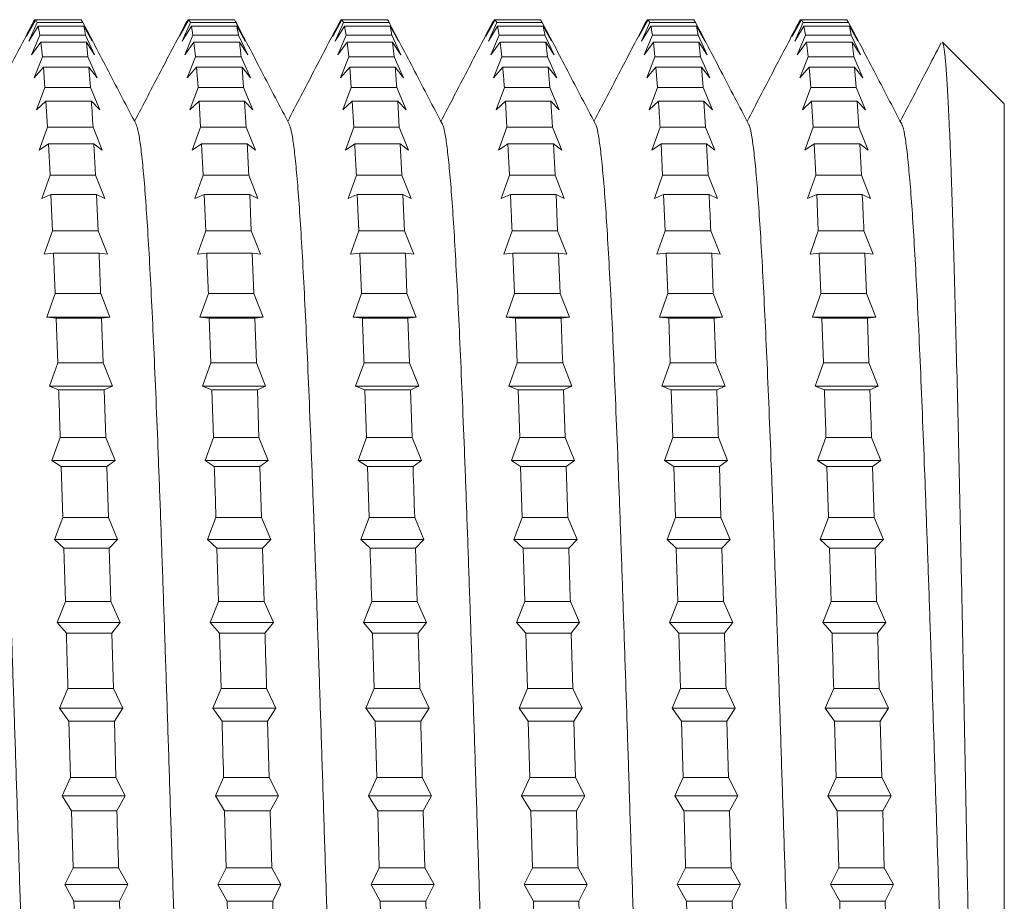
# Model space of a CAD drawing. Units: millimetres. Extents: x -280 to 613, y -298 to 526.
# Drawn here: x 9 to 21, y 93 to 104 of the extents above; entities that cross this region are included whole.
import ezdxf

# ---------------------------------------------------------------- set-up
doc = ezdxf.new("R2010")
doc.units = ezdxf.units.MM

msp = doc.modelspace()

# ---------------------------------------------------------------- linework, layer by layer
at = {"color": 7, "linetype": 'Continuous', "lineweight": 0}
for p, q in [((9.214, 103.462), (9.313, 103.66)), ((9.324, 103.66), (9.214, 103.462)), ((9.244, 103.407), (9.343, 103.625)), ((9.354, 103.583), (9.244, 103.407)), ((9.313, 103.66), (9.324, 103.66)), ((9.324, 103.66), (9.343, 103.625)), ((9.324, 103.66), (9.863, 103.66)), ((9.343, 103.625), (9.882, 103.625)), ((9.354, 103.583), (9.373, 103.477)), ((9.354, 103.583), (9.893, 103.583)), ((9.882, 103.625), (9.863, 103.66)), ((9.882, 103.625), (9.992, 103.407)), ((9.992, 103.407), (9.893, 103.583)), ((11.028, 103.462), (11.127, 103.66)), ((11.138, 103.66), (11.028, 103.462)), ((11.059, 103.407), (11.157, 103.625)), ((11.168, 103.583), (11.059, 103.407)), ((11.117, 103.642), (11.127, 103.66)), ((11.127, 103.66), (11.138, 103.66)), ((11.138, 103.66), (11.157, 103.625)), ((11.138, 103.66), (11.677, 103.66)), ((11.157, 103.625), (11.696, 103.625)), ((11.168, 103.583), (11.187, 103.477)), ((11.168, 103.583), (11.708, 103.583)), ((11.696, 103.625), (11.677, 103.66)), ((11.696, 103.625), (11.806, 103.407)), ((11.727, 103.477), (11.708, 103.583)), ((11.806, 103.407), (11.708, 103.583)), ((12.842, 103.462), (12.941, 103.66)), ((12.952, 103.66), (12.842, 103.462)), ((12.872, 103.407), (12.971, 103.625)), ((12.982, 103.583), (12.872, 103.407)), ((12.931, 103.642), (12.941, 103.66)), ((12.941, 103.66), (12.952, 103.66)), ((12.952, 103.66), (12.971, 103.625)), ((12.952, 103.66), (13.491, 103.66)), ((12.971, 103.625), (13.51, 103.625)), ((12.982, 103.583), (13.001, 103.477)), ((12.982, 103.583), (13.522, 103.583)), ((13.51, 103.625), (13.62, 103.407)), ((13.541, 103.477), (13.522, 103.583)), ((13.62, 103.407), (13.522, 103.583)), ((14.656, 103.462), (14.755, 103.66)), ((14.766, 103.66), (14.656, 103.462)), ((14.686, 103.407), (14.785, 103.625)), ((14.796, 103.583), (14.686, 103.407)), ((14.745, 103.642), (14.755, 103.66)), ((14.755, 103.66), (14.766, 103.66)), ((14.766, 103.66), (14.785, 103.625)), ((14.766, 103.66), (15.305, 103.66)), ((14.785, 103.625), (15.324, 103.625)), ((14.796, 103.583), (14.815, 103.477)), ((14.796, 103.583), (15.335, 103.583)), ((15.324, 103.625), (15.305, 103.66)), ((15.324, 103.625), (15.434, 103.407)), ((15.434, 103.407), (15.335, 103.583)), ((16.47, 103.462), (16.569, 103.66)), ((16.58, 103.66), (16.47, 103.462)), ((16.501, 103.407), (16.599, 103.625)), ((16.61, 103.583), (16.501, 103.407)), ((16.558, 103.641), (16.569, 103.66)), ((16.569, 103.66), (16.58, 103.66)), ((16.58, 103.66), (16.599, 103.625)), ((16.58, 103.66), (17.12, 103.66)), ((16.599, 103.625), (17.139, 103.625)), ((16.61, 103.583), (17.15, 103.583)), ((17.139, 103.625), (17.12, 103.66)), ((17.139, 103.625), (17.248, 103.407)), ((17.169, 103.477), (17.15, 103.583)), ((17.248, 103.407), (17.15, 103.583)), ((18.284, 103.462), (18.383, 103.66)), ((18.394, 103.66), (18.284, 103.462)), ((18.314, 103.407), (18.413, 103.625)), ((18.424, 103.583), (18.314, 103.407)), ((18.383, 103.66), (18.394, 103.66)), ((18.394, 103.66), (18.413, 103.625)), ((18.394, 103.66), (18.933, 103.66)), ((18.413, 103.625), (18.952, 103.625)), ((18.424, 103.583), (18.443, 103.477)), ((18.424, 103.583), (18.964, 103.583)), ((18.952, 103.625), (18.933, 103.66)), ((18.952, 103.625), (19.062, 103.407)), ((18.983, 103.477), (18.964, 103.583)), ((19.062, 103.407), (18.964, 103.583)), ((9.275, 103.242), (9.373, 103.477)), ((9.373, 103.477), (9.913, 103.477)), ((9.913, 103.477), (10.022, 103.242)), ((11.089, 103.242), (11.187, 103.477)), ((11.187, 103.477), (11.727, 103.477)), ((11.727, 103.477), (11.836, 103.242)), ((12.903, 103.242), (13.001, 103.477)), ((13.001, 103.477), (13.541, 103.477)), ((13.541, 103.477), (13.651, 103.242)), ((14.716, 103.242), (14.815, 103.477)), ((14.815, 103.477), (15.355, 103.477)), ((15.355, 103.477), (15.464, 103.242)), ((16.531, 103.242), (16.629, 103.477)), ((16.629, 103.477), (17.169, 103.477)), ((17.169, 103.477), (17.278, 103.242)), ((18.345, 103.242), (18.443, 103.477)), ((18.443, 103.477), (18.983, 103.477)), ((18.983, 103.477), (19.092, 103.242)), ((9.384, 103.395), (9.275, 103.242)), ((9.384, 103.395), (9.404, 103.22)), ((9.384, 103.395), (9.924, 103.395)), ((9.943, 103.22), (9.924, 103.395)), ((10.022, 103.242), (9.924, 103.395)), ((11.198, 103.395), (11.089, 103.242)), ((11.198, 103.395), (11.217, 103.22)), ((11.198, 103.395), (11.738, 103.395)), ((11.836, 103.242), (11.738, 103.395)), ((13.012, 103.395), (12.903, 103.242)), ((13.012, 103.395), (13.032, 103.22)), ((13.012, 103.395), (13.552, 103.395)), ((13.571, 103.22), (13.552, 103.395)), ((13.651, 103.242), (13.552, 103.395)), ((14.826, 103.395), (14.716, 103.242)), ((14.826, 103.395), (14.845, 103.22)), ((14.826, 103.395), (15.366, 103.395)), ((15.385, 103.22), (15.366, 103.395)), ((15.464, 103.242), (15.366, 103.395)), ((16.64, 103.395), (16.531, 103.242)), ((16.64, 103.395), (16.659, 103.22)), ((16.64, 103.395), (17.18, 103.395)), ((17.199, 103.22), (17.18, 103.395)), ((17.278, 103.242), (17.18, 103.395)), ((18.454, 103.395), (18.345, 103.242)), ((18.454, 103.395), (18.473, 103.22)), ((18.454, 103.395), (18.994, 103.395)), ((19.013, 103.22), (18.994, 103.395)), ((19.092, 103.242), (18.994, 103.395)), ((20.797, 102.662), (20.066, 103.393)), ((9.305, 102.97), (9.404, 103.22)), ((9.404, 103.22), (9.943, 103.22)), ((9.943, 103.22), (10.053, 102.97)), ((11.119, 102.97), (11.217, 103.22)), ((11.217, 103.22), (11.757, 103.22)), ((11.757, 103.22), (11.867, 102.97)), ((12.933, 102.97), (13.032, 103.22)), ((13.032, 103.22), (13.571, 103.22)), ((13.571, 103.22), (13.681, 102.97)), ((14.747, 102.97), (14.845, 103.22)), ((14.845, 103.22), (15.385, 103.22)), ((15.385, 103.22), (15.495, 102.97)), ((16.561, 102.97), (16.659, 103.22)), ((16.659, 103.22), (17.199, 103.22)), ((17.199, 103.22), (17.309, 102.97)), ((18.375, 102.97), (18.473, 103.22)), ((18.473, 103.22), (19.013, 103.22)), ((19.013, 103.22), (19.123, 102.97)), ((9.415, 103.097), (9.305, 102.97)), ((9.415, 103.097), (9.434, 102.855)), ((9.415, 103.097), (9.954, 103.097)), ((9.973, 102.855), (9.954, 103.097)), ((10.053, 102.97), (9.954, 103.097)), ((11.229, 103.097), (11.119, 102.97)), ((11.229, 103.097), (11.248, 102.855)), ((11.229, 103.097), (11.768, 103.097)), ((11.787, 102.855), (11.768, 103.097)), ((11.867, 102.97), (11.768, 103.097)), ((13.043, 103.097), (12.933, 102.97)), ((13.043, 103.097), (13.062, 102.855)), ((13.043, 103.097), (13.582, 103.097)), ((13.681, 102.97), (13.582, 103.097)), ((14.857, 103.097), (14.747, 102.97)), ((14.857, 103.097), (15.396, 103.097)), ((15.415, 102.855), (15.396, 103.097)), ((15.495, 102.97), (15.396, 103.097)), ((16.67, 103.097), (16.561, 102.97)), ((16.67, 103.097), (16.69, 102.855)), ((16.67, 103.097), (17.21, 103.097)), ((17.229, 102.855), (17.21, 103.097)), ((17.309, 102.97), (17.21, 103.097)), ((18.485, 103.097), (18.375, 102.97)), ((18.485, 103.097), (18.504, 102.855)), ((18.485, 103.097), (19.024, 103.097)), ((19.043, 102.855), (19.024, 103.097)), ((19.123, 102.97), (19.024, 103.097)), ((9.335, 102.593), (9.434, 102.855)), ((9.434, 102.855), (9.973, 102.855)), ((9.973, 102.855), (10.083, 102.593)), ((11.149, 102.593), (11.248, 102.855)), ((11.248, 102.855), (11.787, 102.855)), ((11.787, 102.855), (11.897, 102.593)), ((12.963, 102.593), (13.062, 102.855)), ((13.062, 102.855), (13.601, 102.855)), ((13.601, 102.855), (13.711, 102.593)), ((14.777, 102.593), (14.876, 102.855)), ((14.876, 102.855), (15.415, 102.855)), ((15.415, 102.855), (15.525, 102.593)), ((16.591, 102.593), (16.69, 102.855)), ((16.69, 102.855), (17.229, 102.855)), ((17.229, 102.855), (17.339, 102.593)), ((18.405, 102.593), (18.504, 102.855)), ((18.504, 102.855), (19.043, 102.855)), ((19.043, 102.855), (19.153, 102.593)), ((9.445, 102.694), (9.335, 102.593)), ((9.445, 102.694), (9.464, 102.386)), ((9.445, 102.694), (9.984, 102.694)), ((10.083, 102.593), (9.984, 102.694)), ((11.259, 102.694), (11.149, 102.593)), ((11.259, 102.694), (11.278, 102.386)), ((11.259, 102.694), (11.798, 102.694)), ((11.817, 102.386), (11.798, 102.694)), ((11.897, 102.593), (11.798, 102.694)), ((13.073, 102.694), (12.963, 102.593)), ((13.073, 102.694), (13.092, 102.386)), ((13.073, 102.694), (13.612, 102.694)), ((13.631, 102.386), (13.612, 102.694)), ((13.711, 102.593), (13.612, 102.694)), ((14.887, 102.694), (14.777, 102.593)), ((14.887, 102.694), (14.906, 102.386)), ((14.887, 102.694), (15.426, 102.694)), ((15.445, 102.386), (15.426, 102.694)), ((15.525, 102.593), (15.426, 102.694)), ((16.701, 102.694), (16.591, 102.593)), ((16.701, 102.694), (17.24, 102.694)), ((17.259, 102.386), (17.24, 102.694)), ((17.339, 102.593), (17.24, 102.694)), ((18.515, 102.694), (18.405, 102.593)), ((18.515, 102.694), (18.534, 102.386)), ((18.515, 102.694), (19.054, 102.694)), ((19.073, 102.386), (19.054, 102.694)), ((19.153, 102.593), (19.054, 102.694)), ((20.797, 102.662), (20.797, 84.162)), ((9.365, 102.116), (9.464, 102.386)), ((9.464, 102.386), (10.003, 102.386)), ((10.003, 102.386), (10.113, 102.116)), ((11.179, 102.116), (11.278, 102.386)), ((11.278, 102.386), (11.817, 102.386)), ((11.817, 102.386), (11.927, 102.116)), ((12.993, 102.116), (13.092, 102.386)), ((13.092, 102.386), (13.631, 102.386)), ((13.631, 102.386), (13.741, 102.116)), ((14.807, 102.116), (14.906, 102.386)), ((14.906, 102.386), (15.445, 102.386)), ((15.445, 102.386), (15.555, 102.116)), ((16.621, 102.116), (16.72, 102.386)), ((16.72, 102.386), (17.259, 102.386)), ((17.259, 102.386), (17.369, 102.116)), ((18.435, 102.116), (18.534, 102.386)), ((18.534, 102.386), (19.073, 102.386)), ((19.073, 102.386), (19.183, 102.116)), ((9.475, 102.188), (9.365, 102.116)), ((9.475, 102.188), (9.494, 101.819)), ((9.475, 102.188), (10.014, 102.188)), ((10.033, 101.819), (10.014, 102.188)), ((10.113, 102.116), (10.014, 102.188)), ((11.289, 102.188), (11.179, 102.116)), ((11.289, 102.188), (11.308, 101.819)), ((11.289, 102.188), (11.829, 102.188)), ((11.927, 102.116), (11.829, 102.188)), ((13.103, 102.188), (12.993, 102.116)), ((13.103, 102.188), (13.642, 102.188)), ((13.662, 101.819), (13.642, 102.188)), ((13.741, 102.116), (13.642, 102.188)), ((14.917, 102.188), (14.807, 102.116)), ((14.917, 102.188), (14.936, 101.819)), ((14.917, 102.188), (15.456, 102.188)), ((15.476, 101.819), (15.456, 102.188)), ((15.555, 102.116), (15.456, 102.188)), ((16.731, 102.188), (16.621, 102.116)), ((16.731, 102.188), (16.75, 101.819)), ((16.731, 102.188), (17.271, 102.188)), ((17.29, 101.819), (17.271, 102.188)), ((17.369, 102.116), (17.271, 102.188)), ((18.545, 102.188), (18.435, 102.116)), ((18.545, 102.188), (18.564, 101.819)), ((18.545, 102.188), (19.085, 102.188)), ((19.104, 101.819), (19.085, 102.188)), ((19.183, 102.116), (19.085, 102.188)), ((9.396, 101.543), (9.494, 101.819)), ((9.494, 101.819), (10.033, 101.819)), ((10.033, 101.819), (10.143, 101.543)), ((11.21, 101.543), (11.308, 101.819)), ((11.308, 101.819), (11.848, 101.819)), ((11.848, 101.819), (11.957, 101.543)), ((13.024, 101.543), (13.122, 101.819)), ((13.122, 101.819), (13.662, 101.819)), ((13.662, 101.819), (13.771, 101.543)), ((14.837, 101.543), (14.936, 101.819)), ((14.936, 101.819), (15.476, 101.819)), ((15.476, 101.819), (15.585, 101.543)), ((16.652, 101.543), (16.75, 101.819)), ((16.75, 101.819), (17.29, 101.819)), ((17.29, 101.819), (17.399, 101.543)), ((18.465, 101.543), (18.564, 101.819)), ((18.564, 101.819), (19.104, 101.819)), ((19.104, 101.819), (19.213, 101.543)), ((9.505, 101.587), (9.396, 101.543)), ((9.505, 101.587), (9.524, 101.16)), ((9.505, 101.587), (10.045, 101.587)), ((10.064, 101.16), (10.045, 101.587)), ((10.143, 101.543), (10.045, 101.587)), ((11.319, 101.587), (11.21, 101.543)), ((11.319, 101.587), (11.338, 101.16)), ((11.319, 101.587), (11.859, 101.587)), ((11.878, 101.16), (11.859, 101.587)), ((11.957, 101.543), (11.859, 101.587)), ((13.133, 101.587), (13.024, 101.543)), ((13.133, 101.587), (13.152, 101.16)), ((13.133, 101.587), (13.673, 101.587)), ((13.692, 101.16), (13.673, 101.587)), ((13.771, 101.543), (13.673, 101.587)), ((14.947, 101.587), (14.837, 101.543)), ((14.947, 101.587), (15.487, 101.587)), ((15.506, 101.16), (15.487, 101.587)), ((15.585, 101.543), (15.487, 101.587)), ((16.761, 101.587), (16.652, 101.543)), ((16.761, 101.587), (16.78, 101.16)), ((16.761, 101.587), (17.301, 101.587)), ((17.399, 101.543), (17.301, 101.587)), ((18.575, 101.587), (18.465, 101.543)), ((18.575, 101.587), (18.594, 101.16)), ((18.575, 101.587), (19.115, 101.587)), ((19.213, 101.543), (19.115, 101.587)), ((9.426, 100.881), (9.524, 101.16)), ((9.524, 101.16), (10.064, 101.16)), ((10.064, 101.16), (10.174, 100.881)), ((11.24, 100.881), (11.338, 101.16)), ((11.338, 101.16), (11.878, 101.16)), ((11.878, 101.16), (11.987, 100.881)), ((13.054, 100.881), (13.152, 101.16)), ((13.152, 101.16), (13.692, 101.16)), ((13.692, 101.16), (13.802, 100.881)), ((14.868, 100.881), (14.966, 101.16)), ((14.966, 101.16), (15.506, 101.16)), ((15.506, 101.16), (15.616, 100.881)), ((16.682, 100.881), (16.78, 101.16)), ((16.78, 101.16), (17.32, 101.16)), ((17.32, 101.16), (17.43, 100.881)), ((18.496, 100.881), (18.594, 101.16)), ((18.594, 101.16), (19.134, 101.16)), ((19.134, 101.16), (19.244, 100.881)), ((9.536, 100.895), (9.426, 100.881)), ((9.536, 100.895), (9.555, 100.417)), ((9.536, 100.895), (10.075, 100.895)), ((10.174, 100.881), (10.075, 100.895)), ((11.35, 100.895), (11.24, 100.881)), ((11.35, 100.895), (11.889, 100.895)), ((11.908, 100.417), (11.889, 100.895)), ((11.987, 100.881), (11.889, 100.895)), ((13.164, 100.895), (13.054, 100.881)), ((13.164, 100.895), (13.183, 100.417)), ((13.164, 100.895), (13.703, 100.895)), ((13.722, 100.417), (13.703, 100.895)), ((13.802, 100.881), (13.703, 100.895)), ((14.977, 100.895), (14.868, 100.881)), ((14.977, 100.895), (14.997, 100.417)), ((14.977, 100.895), (15.517, 100.895)), ((15.536, 100.417), (15.517, 100.895)), ((15.616, 100.881), (15.517, 100.895)), ((16.791, 100.895), (16.682, 100.881)), ((16.791, 100.895), (16.811, 100.417)), ((16.791, 100.895), (17.331, 100.895)), ((17.35, 100.417), (17.331, 100.895)), ((17.43, 100.881), (17.331, 100.895)), ((18.605, 100.895), (18.496, 100.881)), ((18.605, 100.895), (18.625, 100.417)), ((18.605, 100.895), (19.145, 100.895)), ((19.164, 100.417), (19.145, 100.895)), ((19.244, 100.881), (19.145, 100.895)), ((9.456, 100.137), (9.555, 100.417)), ((9.555, 100.417), (10.094, 100.417)), ((10.094, 100.417), (10.204, 100.137)), ((11.27, 100.137), (11.369, 100.417)), ((11.369, 100.417), (11.908, 100.417)), ((11.908, 100.417), (12.018, 100.137)), ((13.084, 100.137), (13.183, 100.417)), ((13.183, 100.417), (13.722, 100.417)), ((13.722, 100.417), (13.832, 100.137)), ((14.898, 100.137), (14.997, 100.417)), ((14.997, 100.417), (15.536, 100.417)), ((15.536, 100.417), (15.646, 100.137)), ((16.712, 100.137), (16.811, 100.417)), ((16.811, 100.417), (17.35, 100.417)), ((17.35, 100.417), (17.46, 100.137)), ((18.526, 100.137), (18.625, 100.417)), ((18.625, 100.417), (19.164, 100.417)), ((19.164, 100.417), (19.274, 100.137)), ((9.566, 100.122), (9.456, 100.137)), ((9.456, 100.137), (10.204, 100.137)), ((9.566, 100.122), (9.585, 99.596)), ((9.566, 100.122), (10.105, 100.122)), ((10.204, 100.137), (10.105, 100.122)), ((10.124, 99.596), (10.105, 100.122)), ((11.38, 100.122), (11.27, 100.137)), ((11.27, 100.137), (12.018, 100.137)), ((11.38, 100.122), (11.399, 99.596)), ((11.38, 100.122), (11.919, 100.122)), ((12.018, 100.137), (11.919, 100.122)), ((11.938, 99.596), (11.919, 100.122)), ((13.194, 100.122), (13.084, 100.137)), ((13.084, 100.137), (13.832, 100.137)), ((13.194, 100.122), (13.733, 100.122)), ((13.832, 100.137), (13.733, 100.122)), ((13.752, 99.596), (13.733, 100.122)), ((15.008, 100.122), (14.898, 100.137)), ((14.898, 100.137), (15.646, 100.137)), ((15.008, 100.122), (15.027, 99.596)), ((15.008, 100.122), (15.547, 100.122)), ((15.646, 100.137), (15.547, 100.122)), ((16.822, 100.122), (16.712, 100.137)), ((16.712, 100.137), (17.46, 100.137)), ((16.822, 100.122), (16.841, 99.596)), ((16.822, 100.122), (17.361, 100.122)), ((17.46, 100.137), (17.361, 100.122)), ((17.38, 99.596), (17.361, 100.122)), ((18.636, 100.122), (18.526, 100.137)), ((18.526, 100.137), (19.274, 100.137)), ((18.636, 100.122), (18.655, 99.596)), ((18.636, 100.122), (19.175, 100.122)), ((19.274, 100.137), (19.175, 100.122)), ((19.194, 99.596), (19.175, 100.122)), ((9.486, 99.319), (9.585, 99.596)), ((9.585, 99.596), (10.124, 99.596)), ((10.124, 99.596), (10.234, 99.319)), ((11.3, 99.319), (11.399, 99.596)), ((11.399, 99.596), (11.938, 99.596)), ((11.938, 99.596), (12.048, 99.319)), ((13.114, 99.319), (13.213, 99.596)), ((13.213, 99.596), (13.752, 99.596)), ((13.752, 99.596), (13.862, 99.319)), ((14.928, 99.319), (15.027, 99.596)), ((15.027, 99.596), (15.566, 99.596)), ((15.566, 99.596), (15.676, 99.319)), ((16.742, 99.319), (16.841, 99.596)), ((16.841, 99.596), (17.38, 99.596)), ((17.38, 99.596), (17.49, 99.319)), ((18.556, 99.319), (18.655, 99.596)), ((18.655, 99.596), (19.194, 99.596)), ((19.194, 99.596), (19.304, 99.319)), ((9.596, 99.275), (9.486, 99.319)), ((9.486, 99.319), (10.234, 99.319)), ((9.596, 99.275), (10.135, 99.275)), ((10.234, 99.319), (10.135, 99.275)), ((10.154, 98.708), (10.135, 99.275)), ((11.41, 99.275), (11.3, 99.319)), ((11.3, 99.319), (12.048, 99.319)), ((11.41, 99.275), (11.429, 98.708)), ((11.41, 99.275), (11.95, 99.275)), ((12.048, 99.319), (11.95, 99.275)), ((11.969, 98.708), (11.95, 99.275)), ((13.224, 99.275), (13.114, 99.319)), ((13.114, 99.319), (13.862, 99.319)), ((13.224, 99.275), (13.243, 98.708)), ((13.224, 99.275), (13.763, 99.275)), ((13.862, 99.319), (13.763, 99.275)), ((13.783, 98.708), (13.763, 99.275)), ((15.038, 99.275), (14.928, 99.319)), ((14.928, 99.319), (15.676, 99.319)), ((15.038, 99.275), (15.057, 98.708)), ((15.038, 99.275), (15.577, 99.275)), ((15.676, 99.319), (15.577, 99.275)), ((15.596, 98.708), (15.577, 99.275)), ((16.852, 99.275), (16.742, 99.319)), ((16.742, 99.319), (17.49, 99.319)), ((16.852, 99.275), (16.871, 98.708)), ((16.852, 99.275), (17.392, 99.275)), ((17.49, 99.319), (17.392, 99.275)), ((18.666, 99.275), (18.556, 99.319)), ((18.556, 99.319), (19.304, 99.319)), ((18.666, 99.275), (19.205, 99.275)), ((19.304, 99.319), (19.205, 99.275)), ((9.516, 98.437), (9.615, 98.708)), ((9.615, 98.708), (10.154, 98.708)), ((10.154, 98.708), (10.264, 98.437)), ((11.331, 98.437), (11.429, 98.708)), ((11.429, 98.708), (11.969, 98.708)), ((11.969, 98.708), (12.078, 98.437)), ((13.144, 98.437), (13.243, 98.708)), ((13.243, 98.708), (13.783, 98.708)), ((13.783, 98.708), (13.892, 98.437)), ((14.958, 98.437), (15.057, 98.708)), ((15.057, 98.708), (15.596, 98.708)), ((15.596, 98.708), (15.706, 98.437)), ((16.773, 98.437), (16.871, 98.708)), ((16.871, 98.708), (17.411, 98.708)), ((17.411, 98.708), (17.52, 98.437)), ((18.586, 98.437), (18.685, 98.708)), ((18.685, 98.708), (19.225, 98.708)), ((19.225, 98.708), (19.334, 98.437)), ((9.626, 98.365), (9.516, 98.437)), ((9.516, 98.437), (10.264, 98.437)), ((10.264, 98.437), (10.166, 98.365)), ((11.44, 98.365), (11.331, 98.437)), ((11.331, 98.437), (12.078, 98.437)), ((12.078, 98.437), (11.98, 98.365)), ((13.254, 98.365), (13.144, 98.437)), ((13.144, 98.437), (13.892, 98.437)), ((13.892, 98.437), (13.794, 98.365)), ((15.068, 98.365), (14.958, 98.437)), ((14.958, 98.437), (15.706, 98.437)), ((15.706, 98.437), (15.608, 98.365)), ((16.882, 98.365), (16.773, 98.437)), ((16.773, 98.437), (17.52, 98.437)), ((17.52, 98.437), (17.422, 98.365)), ((18.696, 98.365), (18.586, 98.437)), ((18.586, 98.437), (19.334, 98.437)), ((19.334, 98.437), (19.236, 98.365)), ((9.626, 98.365), (9.645, 97.761)), ((9.626, 98.365), (10.166, 98.365)), ((10.185, 97.761), (10.166, 98.365)), ((11.44, 98.365), (11.98, 98.365)), ((11.999, 97.761), (11.98, 98.365)), ((13.254, 98.365), (13.273, 97.761)), ((13.254, 98.365), (13.794, 98.365)), ((15.068, 98.365), (15.087, 97.761)), ((15.068, 98.365), (15.608, 98.365)), ((15.627, 97.761), (15.608, 98.365)), ((16.882, 98.365), (16.901, 97.761)), ((16.882, 98.365), (17.422, 98.365)), ((17.441, 97.761), (17.422, 98.365)), ((18.696, 98.365), (18.715, 97.761)), ((18.696, 98.365), (19.236, 98.365)), ((19.255, 97.761), (19.236, 98.365)), ((9.547, 97.5), (9.645, 97.761)), ((9.645, 97.761), (10.185, 97.761)), ((10.185, 97.761), (10.294, 97.5)), ((11.361, 97.5), (11.459, 97.761)), ((11.459, 97.761), (11.999, 97.761)), ((11.999, 97.761), (12.108, 97.5)), ((13.175, 97.5), (13.273, 97.761)), ((13.273, 97.761), (13.813, 97.761)), ((13.813, 97.761), (13.923, 97.5)), ((14.989, 97.5), (15.087, 97.761)), ((15.087, 97.761), (15.627, 97.761)), ((15.627, 97.761), (15.737, 97.5)), ((16.803, 97.5), (16.901, 97.761)), ((16.901, 97.761), (17.441, 97.761)), ((17.441, 97.761), (17.551, 97.5)), ((18.617, 97.5), (18.715, 97.761)), ((18.715, 97.761), (19.255, 97.761)), ((19.255, 97.761), (19.365, 97.5)), ((9.657, 97.399), (9.547, 97.5)), ((9.547, 97.5), (10.294, 97.5)), ((10.294, 97.5), (10.196, 97.399)), ((11.471, 97.399), (11.361, 97.5)), ((11.361, 97.5), (12.108, 97.5)), ((12.108, 97.5), (12.01, 97.399)), ((13.285, 97.399), (13.175, 97.5)), ((13.175, 97.5), (13.923, 97.5)), ((13.923, 97.5), (13.824, 97.399)), ((15.098, 97.399), (14.989, 97.5)), ((14.989, 97.5), (15.737, 97.5)), ((15.737, 97.5), (15.638, 97.399)), ((16.912, 97.399), (16.803, 97.5)), ((16.803, 97.5), (17.551, 97.5)), ((17.551, 97.5), (17.452, 97.399)), ((18.726, 97.399), (18.617, 97.5)), ((18.617, 97.5), (19.365, 97.5)), ((19.365, 97.5), (19.266, 97.399)), ((9.657, 97.399), (9.676, 96.767)), ((9.657, 97.399), (10.196, 97.399)), ((10.215, 96.767), (10.196, 97.399)), ((11.471, 97.399), (11.49, 96.767)), ((11.471, 97.399), (12.01, 97.399)), ((12.029, 96.767), (12.01, 97.399)), ((13.285, 97.399), (13.824, 97.399)), ((13.843, 96.767), (13.824, 97.399)), ((15.098, 97.399), (15.118, 96.767)), ((15.098, 97.399), (15.638, 97.399)), ((16.912, 97.399), (16.931, 96.767)), ((16.912, 97.399), (17.452, 97.399)), ((17.471, 96.767), (17.452, 97.399)), ((18.726, 97.399), (18.746, 96.767)), ((18.726, 97.399), (19.266, 97.399)), ((19.285, 96.767), (19.266, 97.399)), ((9.577, 96.518), (9.676, 96.767)), ((9.676, 96.767), (10.215, 96.767)), ((10.215, 96.767), (10.325, 96.518)), ((11.391, 96.518), (11.49, 96.767)), ((11.49, 96.767), (12.029, 96.767)), ((12.029, 96.767), (12.139, 96.518)), ((13.205, 96.518), (13.304, 96.767)), ((13.304, 96.767), (13.843, 96.767)), ((13.843, 96.767), (13.953, 96.518)), ((15.019, 96.518), (15.118, 96.767)), ((15.118, 96.767), (15.657, 96.767)), ((15.657, 96.767), (15.767, 96.518)), ((16.833, 96.518), (16.931, 96.767)), ((16.931, 96.767), (17.471, 96.767)), ((17.471, 96.767), (17.581, 96.518)), ((18.647, 96.518), (18.746, 96.767)), ((18.746, 96.767), (19.285, 96.767)), ((19.285, 96.767), (19.395, 96.518)), ((9.687, 96.391), (9.577, 96.518)), ((9.577, 96.518), (10.325, 96.518)), ((10.325, 96.518), (10.226, 96.391)), ((11.501, 96.391), (11.391, 96.518)), ((11.391, 96.518), (12.139, 96.518)), ((12.139, 96.518), (12.04, 96.391)), ((13.315, 96.391), (13.205, 96.518)), ((13.205, 96.518), (13.953, 96.518)), ((13.953, 96.518), (13.854, 96.391)), ((15.129, 96.391), (15.019, 96.518)), ((15.019, 96.518), (15.767, 96.518)), ((15.767, 96.518), (15.668, 96.391)), ((16.943, 96.391), (16.833, 96.518)), ((16.833, 96.518), (17.581, 96.518)), ((17.581, 96.518), (17.482, 96.391)), ((18.757, 96.391), (18.647, 96.518)), ((18.647, 96.518), (19.395, 96.518)), ((19.395, 96.518), (19.296, 96.391)), ((9.687, 96.391), (10.226, 96.391)), ((10.245, 95.737), (10.226, 96.391)), ((11.501, 96.391), (11.52, 95.737)), ((11.501, 96.391), (12.04, 96.391)), ((13.315, 96.391), (13.334, 95.737)), ((13.315, 96.391), (13.854, 96.391)), ((13.873, 95.737), (13.854, 96.391)), ((15.129, 96.391), (15.148, 95.737)), ((15.129, 96.391), (15.668, 96.391)), ((15.687, 95.737), (15.668, 96.391)), ((16.943, 96.391), (16.962, 95.737)), ((16.943, 96.391), (17.482, 96.391)), ((18.757, 96.391), (19.296, 96.391)), ((9.607, 95.502), (9.706, 95.737)), ((9.706, 95.737), (10.245, 95.737)), ((10.245, 95.737), (10.355, 95.502)), ((11.421, 95.502), (11.52, 95.737)), ((11.52, 95.737), (12.059, 95.737)), ((12.059, 95.737), (12.169, 95.502)), ((13.235, 95.502), (13.334, 95.737)), ((13.334, 95.737), (13.873, 95.737)), ((13.873, 95.737), (13.983, 95.502)), ((15.049, 95.502), (15.148, 95.737)), ((15.148, 95.737), (15.687, 95.737)), ((15.687, 95.737), (15.797, 95.502)), ((16.863, 95.502), (16.962, 95.737)), ((16.962, 95.737), (17.501, 95.737)), ((17.501, 95.737), (17.611, 95.502)), ((18.677, 95.502), (18.776, 95.737)), ((18.776, 95.737), (19.315, 95.737)), ((19.315, 95.737), (19.425, 95.502)), ((9.717, 95.349), (9.607, 95.502)), ((9.607, 95.502), (10.355, 95.502)), ((10.355, 95.502), (10.256, 95.349)), ((11.531, 95.349), (11.421, 95.502)), ((11.421, 95.502), (12.169, 95.502)), ((12.169, 95.502), (12.07, 95.349)), ((13.345, 95.349), (13.235, 95.502)), ((13.235, 95.502), (13.983, 95.502)), ((13.983, 95.502), (13.884, 95.349)), ((15.159, 95.349), (15.049, 95.502)), ((15.049, 95.502), (15.797, 95.502)), ((15.797, 95.502), (15.698, 95.349)), ((16.973, 95.349), (16.863, 95.502)), ((16.863, 95.502), (17.611, 95.502)), ((17.611, 95.502), (17.512, 95.349)), ((18.787, 95.349), (18.677, 95.502)), ((18.677, 95.502), (19.425, 95.502)), ((19.425, 95.502), (19.326, 95.349)), ((9.717, 95.349), (9.736, 94.68)), ((9.717, 95.349), (10.256, 95.349)), ((10.275, 94.68), (10.256, 95.349)), ((11.531, 95.349), (12.07, 95.349)), ((12.09, 94.68), (12.07, 95.349)), ((13.345, 95.349), (13.364, 94.68)), ((13.345, 95.349), (13.884, 95.349)), ((15.159, 95.349), (15.178, 94.68)), ((15.159, 95.349), (15.698, 95.349)), ((15.718, 94.68), (15.698, 95.349)), ((16.973, 95.349), (16.992, 94.68)), ((16.973, 95.349), (17.512, 95.349)), ((17.532, 94.68), (17.512, 95.349)), ((18.787, 95.349), (18.806, 94.68)), ((18.787, 95.349), (19.326, 95.349)), ((19.345, 94.68), (19.326, 95.349)), ((9.637, 94.463), (9.736, 94.68)), ((9.736, 94.68), (10.275, 94.68)), ((10.275, 94.68), (10.385, 94.463)), ((11.452, 94.463), (11.55, 94.68)), ((11.55, 94.68), (12.09, 94.68)), ((12.09, 94.68), (12.199, 94.463)), ((13.265, 94.463), (13.364, 94.68)), ((13.364, 94.68), (13.903, 94.68)), ((13.903, 94.68), (14.013, 94.463)), ((15.079, 94.463), (15.178, 94.68)), ((15.178, 94.68), (15.718, 94.68)), ((15.718, 94.68), (15.827, 94.463)), ((16.893, 94.463), (16.992, 94.68)), ((16.992, 94.68), (17.532, 94.68)), ((17.532, 94.68), (17.641, 94.463)), ((18.707, 94.463), (18.806, 94.68)), ((18.806, 94.68), (19.345, 94.68)), ((19.345, 94.68), (19.455, 94.463)), ((9.747, 94.286), (9.637, 94.463)), ((9.637, 94.463), (10.385, 94.463)), ((10.385, 94.463), (10.286, 94.286)), ((11.561, 94.286), (11.452, 94.463)), ((11.452, 94.463), (12.199, 94.463)), ((12.199, 94.463), (12.101, 94.286)), ((13.375, 94.286), (13.265, 94.463)), ((13.265, 94.463), (14.013, 94.463)), ((14.013, 94.463), (13.915, 94.286)), ((15.189, 94.286), (15.079, 94.463)), ((15.079, 94.463), (15.827, 94.463)), ((15.827, 94.463), (15.729, 94.286)), ((17.003, 94.286), (16.893, 94.463)), ((16.893, 94.463), (17.641, 94.463)), ((17.641, 94.463), (17.543, 94.286)), ((18.817, 94.286), (18.707, 94.463)), ((18.707, 94.463), (19.455, 94.463)), ((19.455, 94.463), (19.357, 94.286)), ((9.747, 94.286), (9.766, 93.61)), ((9.747, 94.286), (10.286, 94.286)), ((11.561, 94.286), (11.58, 93.61)), ((11.561, 94.286), (12.101, 94.286)), ((12.12, 93.61), (12.101, 94.286)), ((13.375, 94.286), (13.394, 93.61)), ((13.375, 94.286), (13.915, 94.286)), ((13.934, 93.61), (13.915, 94.286)), ((15.189, 94.286), (15.208, 93.61)), ((15.189, 94.286), (15.729, 94.286)), ((17.003, 94.286), (17.543, 94.286)), ((17.562, 93.61), (17.543, 94.286)), ((18.817, 94.286), (18.836, 93.61)), ((18.817, 94.286), (19.357, 94.286)), ((19.376, 93.61), (19.357, 94.286)), ((9.668, 93.412), (9.766, 93.61)), ((9.766, 93.61), (10.306, 93.61)), ((10.306, 93.61), (10.415, 93.412)), ((11.482, 93.412), (11.58, 93.61)), ((11.58, 93.61), (12.12, 93.61)), ((12.12, 93.61), (12.229, 93.412)), ((13.296, 93.412), (13.394, 93.61)), ((13.394, 93.61), (13.934, 93.61)), ((13.934, 93.61), (14.044, 93.412)), ((15.11, 93.412), (15.208, 93.61)), ((15.208, 93.61), (15.748, 93.61)), ((15.748, 93.61), (15.857, 93.412)), ((16.924, 93.412), (17.022, 93.61)), ((17.022, 93.61), (17.562, 93.61)), ((17.562, 93.61), (17.672, 93.412)), ((18.738, 93.412), (18.836, 93.61)), ((18.836, 93.61), (19.376, 93.61)), ((19.376, 93.61), (19.486, 93.412)), ((9.777, 93.214), (9.668, 93.412)), ((9.668, 93.412), (10.415, 93.412)), ((10.415, 93.412), (10.317, 93.214)), ((11.591, 93.214), (11.482, 93.412)), ((11.482, 93.412), (12.229, 93.412)), ((12.229, 93.412), (12.131, 93.214)), ((13.405, 93.214), (13.296, 93.412)), ((13.296, 93.412), (14.044, 93.412)), ((14.044, 93.412), (13.945, 93.214)), ((15.219, 93.214), (15.11, 93.412)), ((15.11, 93.412), (15.857, 93.412)), ((15.857, 93.412), (15.759, 93.214)), ((17.033, 93.214), (16.924, 93.412)), ((16.924, 93.412), (17.672, 93.412)), ((17.672, 93.412), (17.573, 93.214)), ((18.847, 93.214), (18.738, 93.412)), ((18.738, 93.412), (19.486, 93.412)), ((19.486, 93.412), (19.387, 93.214)), ((9.777, 93.214), (10.317, 93.214)), ((10.336, 92.538), (10.317, 93.214)), ((11.591, 93.214), (11.61, 92.538)), ((11.591, 93.214), (12.131, 93.214)), ((13.405, 93.214), (13.425, 92.538)), ((13.405, 93.214), (13.945, 93.214)), ((13.964, 92.538), (13.945, 93.214)), ((15.219, 93.214), (15.238, 92.538)), ((15.219, 93.214), (15.759, 93.214)), ((15.778, 92.538), (15.759, 93.214)), ((17.033, 93.214), (17.052, 92.538)), ((17.033, 93.214), (17.573, 93.214)), ((17.592, 92.538), (17.573, 93.214)), ((18.847, 93.214), (19.387, 93.214)), ((19.406, 92.538), (19.387, 93.214))]:
    msp.add_line(p, q, dxfattribs=at)
for points, knots in [([(9.302, 103.645), (9.199, 103.447), (8.992, 103.05), (8.785, 102.654), (8.681, 102.455)], [0, 0, 0, 0, 0.499215, 1, 1, 1, 1]), ([(9.303, 103.645), (9.305, 103.649), (9.308, 103.657), (9.311, 103.659), (9.313, 103.66)], [0, 0, 0, 0, 0.54725, 1, 1, 1, 1]), ([(10.513, 102.421), (10.404, 102.63), (10.191, 103.038), (9.979, 103.445), (9.875, 103.643)], [0, 0, 0, 0, 0.514262, 1, 1, 1, 1]), ([(9.913, 103.477), (9.907, 103.51), (9.901, 103.55), (9.894, 103.578), (9.893, 103.583)], [0, 0, 0, 0, 0.827314, 1, 1, 1, 1]), ([(11.115, 103.643), (11.012, 103.446), (10.805, 103.05), (10.599, 102.654), (10.495, 102.455)], [0, 0, 0, 0, 0.498101, 1, 1, 1, 1]), ([(12.327, 102.421), (12.218, 102.631), (12.005, 103.038), (11.793, 103.445), (11.69, 103.643)], [0, 0, 0, 0, 0.51438, 1, 1, 1, 1]), ([(12.929, 103.643), (12.826, 103.446), (12.619, 103.05), (12.413, 102.654), (12.309, 102.455)], [0, 0, 0, 0, 0.498118, 1, 1, 1, 1]), ([(13.51, 103.625), (13.508, 103.632), (13.501, 103.65), (13.495, 103.656), (13.491, 103.66)], [0, 0, 0, 0, 0.4340729, 1, 1, 1, 1]), ([(14.141, 102.421), (14.032, 102.631), (13.818, 103.039), (13.605, 103.448), (13.501, 103.647)], [0, 0, 0, 0, 0.512642, 1, 1, 1, 1]), ([(14.743, 103.643), (14.64, 103.446), (14.433, 103.05), (14.227, 102.654), (14.123, 102.455)], [0, 0, 0, 0, 0.498259, 1, 1, 1, 1]), ([(15.955, 102.422), (15.845, 102.631), (15.633, 103.038), (15.42, 103.446), (15.317, 103.643)], [0, 0, 0, 0, 0.514336, 1, 1, 1, 1]), ([(15.355, 103.477), (15.354, 103.48), (15.348, 103.522), (15.341, 103.554), (15.335, 103.583)], [0, 0, 0, 0, 0.0607795, 1, 1, 1, 1]), ([(16.556, 103.643), (16.453, 103.445), (16.247, 103.05), (16.041, 102.654), (15.937, 102.455)], [0, 0, 0, 0, 0.498209, 1, 1, 1, 1]), ([(16.61, 103.583), (16.612, 103.574), (16.619, 103.545), (16.625, 103.505), (16.629, 103.477)], [0, 0, 0, 0, 0.323804, 1, 1, 1, 1]), ([(17.769, 102.422), (17.659, 102.631), (17.447, 103.039), (17.235, 103.446), (17.131, 103.643)], [0, 0, 0, 0, 0.514438, 1, 1, 1, 1]), ([(18.371, 103.645), (18.268, 103.447), (18.061, 103.05), (17.855, 102.654), (17.751, 102.455)], [0, 0, 0, 0, 0.499169, 1, 1, 1, 1]), ([(18.373, 103.644), (18.375, 103.649), (18.378, 103.657), (18.381, 103.659), (18.383, 103.66)], [0, 0, 0, 0, 0.5797136, 1, 1, 1, 1]), ([(19.582, 102.422), (19.473, 102.631), (19.261, 103.038), (19.049, 103.446), (18.945, 103.643)], [0, 0, 0, 0, 0.51432, 1, 1, 1, 1]), ([(11.757, 103.22), (11.754, 103.249), (11.748, 103.313), (11.741, 103.366), (11.738, 103.395)], [0, 0, 0, 0, 0.454034, 1, 1, 1, 1]), ([(20.049, 103.384), (19.991, 103.273), (19.83, 102.963), (19.669, 102.654), (19.565, 102.455)], [0, 0, 0, 0, 0.358538, 1, 1, 1, 1]), ([(20.064, 103.391), (20.068, 103.384), (20.078, 103.367), (20.094, 103.253), (20.11, 103.069), (20.126, 102.817), (20.142, 102.5), (20.158, 102.113), (20.174, 101.665), (20.19, 101.164), (20.206, 100.61), (20.222, 100), (20.239, 99.343), (20.255, 98.653), (20.271, 97.929), (20.287, 97.166), (20.303, 96.379), (20.319, 95.581), (20.335, 94.77), (20.351, 93.944), (20.367, 93.116), (20.384, 92.301), (20.4, 91.498), (20.416, 90.701), (20.432, 89.928), (20.448, 89.19), (20.464, 88.485), (20.48, 87.81), (20.497, 87.179), (20.513, 86.601), (20.529, 86.073), (20.545, 85.595), (20.561, 85.175), (20.577, 84.821), (20.593, 84.527), (20.609, 84.297), (20.626, 84.133), (20.642, 84.044), (20.653, 84.01), (20.659, 84.027), (20.66, 84.029)], [0, 0, 0, 0, 0.023433, 0.051653, 0.079874, 0.107122, 0.134369, 0.16242, 0.190472, 0.217526, 0.244579, 0.272431, 0.300282, 0.327153, 0.354024, 0.381685, 0.409346, 0.436047, 0.462749, 0.490235, 0.517721, 0.544264, 0.570807, 0.598132, 0.625456, 0.651816, 0.678176, 0.705312, 0.732448, 0.758621, 0.784794, 0.811738, 0.83868, 0.864692, 0.890703, 0.917482, 0.94426, 0.970087, 0.995914, 1, 1, 1, 1]), ([(13.601, 102.855), (13.6, 102.862), (13.594, 102.949), (13.588, 103.026), (13.582, 103.097)], [0, 0, 0, 0, 0.080739, 1, 1, 1, 1]), ([(14.857, 103.097), (14.858, 103.075), (14.865, 103), (14.871, 102.914), (14.876, 102.855)], [0, 0, 0, 0, 0.303864, 1, 1, 1, 1]), ([(10.003, 102.386), (10, 102.437), (9.994, 102.545), (9.987, 102.642), (9.984, 102.694)], [0, 0, 0, 0, 0.473988, 1, 1, 1, 1]), ([(16.701, 102.694), (16.705, 102.627), (16.711, 102.529), (16.718, 102.421), (16.72, 102.386)], [0, 0, 0, 0, 0.677119, 1, 1, 1, 1]), ([(9.571, 84.411), (9.568, 84.414), (9.556, 84.428), (9.535, 84.527), (9.509, 84.71), (9.483, 84.971), (9.457, 85.299), (9.43, 85.695), (9.404, 86.156), (9.378, 86.677), (9.351, 87.254), (9.325, 87.882), (9.299, 88.555), (9.272, 89.269), (9.246, 90.018), (9.22, 90.795), (9.193, 91.593), (9.167, 92.407), (9.141, 93.229), (9.114, 94.052), (9.088, 94.871), (9.062, 95.676), (9.035, 96.463), (9.009, 97.225), (8.983, 97.956), (8.956, 98.648), (8.93, 99.297), (8.904, 99.897), (8.877, 100.443), (8.851, 100.932), (8.825, 101.357), (8.799, 101.716), (8.772, 102.007), (8.746, 102.224), (8.722, 102.366), (8.706, 102.4), (8.699, 102.414)], [0, 0, 0, 0, 0.010443, 0.040631, 0.070829, 0.101032, 0.131224, 0.161399, 0.191581, 0.221789, 0.252001, 0.282186, 0.312353, 0.34254, 0.372758, 0.402969, 0.433143, 0.46331, 0.493508, 0.523728, 0.553928, 0.584098, 0.614273, 0.644479, 0.674691, 0.704881, 0.735057, 0.765242, 0.795442, 0.825642, 0.855833, 0.886022, 0.916208, 0.946394, 0.976587, 1, 1, 1, 1]), ([(11.385, 84.409), (11.383, 84.412), (11.371, 84.422), (11.351, 84.516), (11.325, 84.693), (11.299, 84.948), (11.273, 85.271), (11.246, 85.662), (11.22, 86.118), (11.194, 86.634), (11.167, 87.207), (11.141, 87.83), (11.115, 88.501), (11.088, 89.212), (11.062, 89.959), (11.036, 90.733), (11.009, 91.53), (10.983, 92.343), (10.957, 93.164), (10.93, 93.988), (10.904, 94.807), (10.878, 95.614), (10.851, 96.403), (10.825, 97.167), (10.799, 97.9), (10.772, 98.595), (10.746, 99.248), (10.72, 99.852), (10.693, 100.403), (10.667, 100.895), (10.641, 101.326), (10.615, 101.69), (10.588, 101.987), (10.562, 102.21), (10.537, 102.36), (10.521, 102.399), (10.513, 102.417)], [0, 0, 0, 0, 0.008265, 0.038445, 0.068608, 0.098783, 0.128977, 0.15917, 0.189349, 0.219523, 0.249701, 0.279881, 0.310066, 0.340257, 0.370442, 0.400613, 0.430782, 0.460971, 0.491174, 0.52136, 0.55152, 0.581687, 0.611888, 0.642095, 0.672271, 0.702426, 0.732602, 0.76281, 0.793011, 0.823177, 0.853336, 0.883522, 0.913728, 0.943918, 0.974084, 1, 1, 1, 1]), ([(13.199, 84.408), (13.197, 84.41), (13.187, 84.418), (13.168, 84.506), (13.141, 84.676), (13.115, 84.925), (13.089, 85.243), (13.062, 85.629), (13.036, 86.08), (13.01, 86.592), (12.983, 87.16), (12.957, 87.78), (12.931, 88.447), (12.904, 89.155), (12.878, 89.899), (12.852, 90.672), (12.825, 91.467), (12.799, 92.279), (12.773, 93.1), (12.746, 93.924), (12.72, 94.743), (12.694, 95.552), (12.667, 96.342), (12.641, 97.108), (12.615, 97.844), (12.589, 98.543), (12.562, 99.199), (12.536, 99.807), (12.51, 100.362), (12.483, 100.859), (12.457, 101.294), (12.431, 101.664), (12.404, 101.966), (12.378, 102.195), (12.352, 102.354), (12.335, 102.398), (12.327, 102.419)], [0, 0, 0, 0, 0.00572, 0.035877, 0.066056, 0.096267, 0.126471, 0.156639, 0.186799, 0.216989, 0.2472, 0.277392, 0.307558, 0.337728, 0.367922, 0.398122, 0.428307, 0.458482, 0.48866, 0.518845, 0.549033, 0.579222, 0.609411, 0.639589, 0.669761, 0.699945, 0.730147, 0.760343, 0.790512, 0.820676, 0.850869, 0.88108, 0.911271, 0.941431, 0.971598, 1, 1, 1, 1]), ([(15.013, 84.406), (15.012, 84.407), (15.002, 84.413), (14.984, 84.496), (14.957, 84.66), (14.931, 84.904), (14.905, 85.216), (14.878, 85.596), (14.852, 86.042), (14.826, 86.55), (14.799, 87.114), (14.773, 87.73), (14.747, 88.393), (14.72, 89.099), (14.694, 89.84), (14.668, 90.611), (14.641, 91.404), (14.615, 92.215), (14.589, 93.036), (14.562, 93.86), (14.536, 94.68), (14.51, 95.489), (14.483, 96.281), (14.457, 97.05), (14.431, 97.788), (14.405, 98.49), (14.378, 99.149), (14.352, 99.761), (14.326, 100.321), (14.299, 100.823), (14.273, 101.263), (14.247, 101.638), (14.22, 101.944), (14.194, 102.183), (14.168, 102.338), (14.15, 102.416), (14.141, 102.42), (14.141, 102.421)], [0, 0, 0, 0, 0.003235, 0.033422, 0.063623, 0.093818, 0.12399, 0.154158, 0.184352, 0.214564, 0.244756, 0.274918, 0.305088, 0.335293, 0.365506, 0.395686, 0.425846, 0.456026, 0.486236, 0.516441, 0.546613, 0.576779, 0.606968, 0.637173, 0.667366, 0.697542, 0.727718, 0.757906, 0.788098, 0.818287, 0.848476, 0.878658, 0.908835, 0.939016, 0.969214, 0.999416, 1, 1, 1, 1]), ([(16.826, 84.404), (16.826, 84.404), (16.817, 84.408), (16.8, 84.487), (16.773, 84.644), (16.747, 84.882), (16.721, 85.188), (16.694, 85.565), (16.668, 86.006), (16.642, 86.508), (16.615, 87.068), (16.589, 87.68), (16.563, 88.34), (16.536, 89.043), (16.51, 89.781), (16.484, 90.549), (16.457, 91.341), (16.431, 92.151), (16.405, 92.972), (16.378, 93.795), (16.352, 94.615), (16.326, 95.426), (16.299, 96.22), (16.273, 96.991), (16.247, 97.731), (16.221, 98.436), (16.194, 99.099), (16.168, 99.716), (16.142, 100.279), (16.115, 100.785), (16.089, 101.23), (16.063, 101.611), (16.036, 101.924), (16.01, 102.166), (15.984, 102.329), (15.965, 102.411), (15.956, 102.418), (15.955, 102.418)], [0, 0, 0, 0, 0.000526, 0.030705, 0.060885, 0.091083, 0.121285, 0.15148, 0.18167, 0.211858, 0.242044, 0.272235, 0.302437, 0.332641, 0.362827, 0.393001, 0.423192, 0.453406, 0.483614, 0.51379, 0.543959, 0.57416, 0.604381, 0.634581, 0.664749, 0.694924, 0.725135, 0.755353, 0.785541, 0.81571, 0.845896, 0.876108, 0.906315, 0.936499, 0.966678, 0.996869, 1, 1, 1, 1]), ([(18.641, 84.405), (18.632, 84.426), (18.615, 84.471), (18.589, 84.631), (18.563, 84.86), (18.537, 85.162), (18.51, 85.533), (18.484, 85.969), (18.458, 86.467), (18.431, 87.022), (18.405, 87.631), (18.379, 88.287), (18.352, 88.986), (18.326, 89.722), (18.3, 90.488), (18.273, 91.279), (18.247, 92.088), (18.221, 92.907), (18.195, 93.731), (18.168, 94.552), (18.142, 95.363), (18.116, 96.159), (18.089, 96.931), (18.063, 97.674), (18.037, 98.382), (18.01, 99.049), (17.984, 99.669), (17.958, 100.237), (17.931, 100.748), (17.905, 101.198), (17.879, 101.584), (17.852, 101.901), (17.826, 102.15), (17.8, 102.319), (17.781, 102.407), (17.77, 102.415), (17.769, 102.416)], [0, 0, 0, 0, 0.028538, 0.058741, 0.088952, 0.119131, 0.149289, 0.179466, 0.209672, 0.239872, 0.270045, 0.300212, 0.330396, 0.360593, 0.390783, 0.420963, 0.45114, 0.48132, 0.511502, 0.541691, 0.571885, 0.602069, 0.632237, 0.662412, 0.692611, 0.722815, 0.752992, 0.783152, 0.813331, 0.843541, 0.873743, 0.90391, 0.934068, 0.96426, 0.994472, 1, 1, 1, 1]), ([(20.455, 84.407), (20.447, 84.425), (20.43, 84.465), (20.405, 84.616), (20.379, 84.84), (20.353, 85.136), (20.326, 85.501), (20.3, 85.933), (20.274, 86.426), (20.247, 86.977), (20.221, 87.581), (20.195, 88.234), (20.168, 88.93), (20.142, 89.663), (20.116, 90.428), (20.09, 91.216), (20.063, 92.024), (20.037, 92.843), (20.01, 93.667), (19.984, 94.488), (19.958, 95.3), (19.932, 96.097), (19.905, 96.872), (19.879, 97.618), (19.853, 98.328), (19.826, 98.998), (19.8, 99.622), (19.774, 100.195), (19.747, 100.71), (19.721, 101.165), (19.695, 101.556), (19.668, 101.879), (19.642, 102.133), (19.616, 102.308), (19.596, 102.402), (19.585, 102.412), (19.582, 102.415)], [0, 0, 0, 0, 0.0262437, 0.0564427, 0.086618, 0.1167776, 0.1469558, 0.1771628, 0.2073623, 0.2375267, 0.2676843, 0.2978737, 0.3280849, 0.3582746, 0.3884331, 0.4185977, 0.4487958, 0.4790013, 0.5091803, 0.5393425, 0.5695176, 0.5997133, 0.6299068, 0.6600849, 0.6902581, 0.720436, 0.7506184, 0.7808037, 0.8109929, 0.8411775, 0.8713488, 0.9015189, 0.9317079, 0.9619103, 0.9920955, 1, 1, 1, 1]), ([(11.848, 101.819), (11.847, 101.832), (11.841, 101.961), (11.834, 102.081), (11.829, 102.188)], [0, 0, 0, 0, 0.100702, 1, 1, 1, 1]), ([(13.103, 102.188), (13.105, 102.155), (13.111, 102.037), (13.117, 101.91), (13.122, 101.819)], [0, 0, 0, 0, 0.283917, 1, 1, 1, 1]), ([(14.947, 101.587), (14.951, 101.496), (14.958, 101.358), (14.964, 101.211), (14.966, 101.16)], [0, 0, 0, 0, 0.6571835, 1, 1, 1, 1]), ([(17.32, 101.16), (17.314, 101.294), (17.308, 101.439), (17.301, 101.575), (17.301, 101.587)], [0, 0, 0, 0, 0.919174, 1, 1, 1, 1]), ([(19.134, 101.16), (19.128, 101.305), (19.122, 101.45), (19.115, 101.586), (19.115, 101.587)], [0, 0, 0, 0, 0.997474, 1, 1, 1, 1]), ([(10.094, 100.417), (10.093, 100.436), (10.087, 100.601), (10.08, 100.758), (10.075, 100.895)], [0, 0, 0, 0, 0.120656, 1, 1, 1, 1]), ([(11.35, 100.895), (11.351, 100.854), (11.358, 100.699), (11.364, 100.537), (11.369, 100.417)], [0, 0, 0, 0, 0.2639513, 1, 1, 1, 1]), ([(13.194, 100.122), (13.198, 100.012), (13.204, 99.84), (13.21, 99.661), (13.213, 99.596)], [0, 0, 0, 0, 0.63723, 1, 1, 1, 1]), ([(15.566, 99.596), (15.56, 99.763), (15.554, 99.941), (15.548, 100.112), (15.547, 100.122)], [0, 0, 0, 0, 0.939141, 1, 1, 1, 1]), ([(9.596, 99.275), (9.598, 99.23), (9.604, 99.045), (9.61, 98.853), (9.615, 98.708)], [0, 0, 0, 0, 0.244002, 1, 1, 1, 1]), ([(17.411, 98.708), (17.407, 98.816), (17.401, 99.009), (17.394, 99.195), (17.392, 99.275)], [0, 0, 0, 0, 0.565831, 1, 1, 1, 1]), ([(18.666, 99.275), (18.668, 99.228), (18.674, 99.042), (18.68, 98.851), (18.685, 98.708)], [0, 0, 0, 0, 0.255272, 1, 1, 1, 1]), ([(19.225, 98.708), (19.22, 98.831), (19.214, 99.023), (19.208, 99.209), (19.205, 99.275)], [0, 0, 0, 0, 0.644113, 1, 1, 1, 1]), ([(11.44, 98.365), (11.444, 98.242), (11.451, 98.043), (11.457, 97.839), (11.459, 97.761)], [0, 0, 0, 0, 0.617267, 1, 1, 1, 1]), ([(13.813, 97.761), (13.807, 97.956), (13.8, 98.159), (13.794, 98.356), (13.794, 98.365)], [0, 0, 0, 0, 0.95911, 1, 1, 1, 1]), ([(13.285, 97.399), (13.291, 97.192), (13.297, 96.983), (13.304, 96.769), (13.304, 96.767)], [0, 0, 0, 0, 0.990573, 1, 1, 1, 1]), ([(15.657, 96.767), (15.653, 96.892), (15.647, 97.104), (15.641, 97.313), (15.638, 97.399)], [0, 0, 0, 0, 0.585799, 1, 1, 1, 1]), ([(9.687, 96.391), (9.691, 96.261), (9.697, 96.044), (9.703, 95.825), (9.706, 95.737)], [0, 0, 0, 0, 0.597322, 1, 1, 1, 1]), ([(12.059, 95.737), (12.053, 95.951), (12.047, 96.17), (12.04, 96.386), (12.04, 96.391)], [0, 0, 0, 0, 0.979046, 1, 1, 1, 1]), ([(17.501, 95.737), (17.5, 95.783), (17.493, 96.003), (17.487, 96.22), (17.482, 96.391)], [0, 0, 0, 0, 0.212507, 1, 1, 1, 1]), ([(18.757, 96.391), (18.761, 96.259), (18.767, 96.042), (18.773, 95.822), (18.776, 95.737)], [0, 0, 0, 0, 0.608583, 1, 1, 1, 1]), ([(19.315, 95.737), (19.313, 95.8), (19.307, 96.02), (19.301, 96.237), (19.296, 96.391)], [0, 0, 0, 0, 0.290804, 1, 1, 1, 1]), ([(11.531, 95.349), (11.537, 95.133), (11.543, 94.911), (11.55, 94.687), (11.55, 94.68)], [0, 0, 0, 0, 0.9706218, 1, 1, 1, 1]), ([(13.903, 94.68), (13.9, 94.816), (13.893, 95.04), (13.887, 95.261), (13.884, 95.349)], [0, 0, 0, 0, 0.605749, 1, 1, 1, 1]), ([(10.306, 93.61), (10.299, 93.835), (10.291, 94.061), (10.286, 94.286), (10.286, 94.286)], [0, 0, 0, 0, 0.999019, 1, 1, 1, 1]), ([(15.748, 93.61), (15.746, 93.663), (15.74, 93.888), (15.733, 94.113), (15.729, 94.286)], [0, 0, 0, 0, 0.232475, 1, 1, 1, 1]), ([(17.003, 94.286), (17.004, 94.252), (17.01, 94.027), (17.017, 93.801), (17.022, 93.61)], [0, 0, 0, 0, 0.152133, 1, 1, 1, 1]), ([(9.777, 93.214), (9.783, 92.999), (9.79, 92.774), (9.796, 92.549), (9.797, 92.538)], [0, 0, 0, 0, 0.9506711, 1, 1, 1, 1]), ([(12.15, 92.538), (12.146, 92.679), (12.139, 92.904), (12.133, 93.13), (12.131, 93.214)], [0, 0, 0, 0, 0.625697, 1, 1, 1, 1]), ([(18.847, 93.214), (18.853, 92.997), (18.86, 92.771), (18.866, 92.546), (18.866, 92.538)], [0, 0, 0, 0, 0.961929, 1, 1, 1, 1])]:
    msp.add_open_spline(points, degree=3, knots=knots, dxfattribs=at)

doc.saveas('drawing.dxf')
